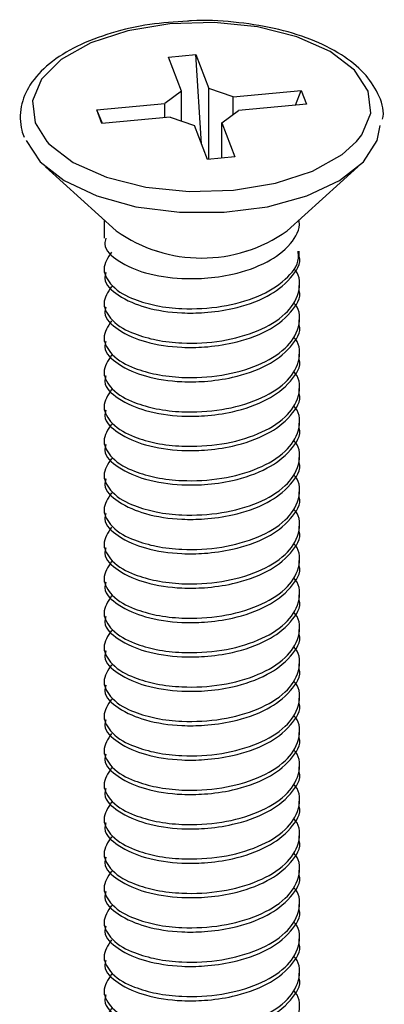
# Model space of a CAD drawing. Units: inches. Extents: x 0.1 to 10.9, y 0.1 to 8.4.
# Drawn here: x 5.6 to 5.7, y 7.3 to 7.5 of the extents above; entities that cross this region are included whole.
import ezdxf

# ---------------------------------------------------------------- set-up
doc = ezdxf.new("R2010")
doc.units = ezdxf.units.IN
doc.header["$MEASUREMENT"] = 0
doc.linetypes.add('PHANTOM', pattern=[0.49999999999999994, 0.25, -0.05, 0.05, -0.05, 0.05, -0.05])

msp = doc.modelspace()

# ---------------------------------------------------------------- linework, layer by layer
at = {"color": 7, "linetype": 'Continuous', "lineweight": 25}
for p, q in [((5.647629458183721, 7.488382182264222), (5.651926448544522, 7.488792990851859)), ((5.651926448544522, 7.488792990851859), (5.653975944868566, 7.48343385276108)), ((5.652845744591403, 7.474742339832846), (5.651926448544522, 7.488792990851859)), ((5.649678954507765, 7.483023044173443), (5.647629458183721, 7.488382182264222)), ((5.649678954507765, 7.483023044173443), (5.647077411227682, 7.481107159639238)), ((5.649678954507765, 7.47835440477263), (5.649678954507765, 7.483023044173443)), ((5.657808007266921, 7.482133081121039), (5.653975944868566, 7.48343385276108)), ((5.653975944868566, 7.472317381179509), (5.653975944868566, 7.48343385276108)), ((5.657808007266921, 7.482133081121039), (5.66852628344848, 7.48315782928306)), ((5.667606694071655, 7.480842869359008), (5.66852628344848, 7.48315782928306)), ((5.66852628344848, 7.48315782928306), (5.669347900623754, 7.48100933410266)), ((5.636359135046123, 7.480082411477216), (5.647077411227682, 7.481107159639238)), ((5.647077411227682, 7.478880052033642), (5.647077411227682, 7.481107159639238)), ((5.657808007266921, 7.479379446264597), (5.657808007266921, 7.482133081121039)), ((5.669347900623754, 7.48100933410266), (5.658629624442196, 7.479984585940638)), ((5.637180752221398, 7.477933769631843), (5.636359135046123, 7.480082411477216)), ((5.637278431093003, 7.477943156190076), (5.636359135046123, 7.480082411477216)), ((5.656028081162113, 7.478068554741461), (5.658629624442196, 7.479984585940638)), ((5.647899028402957, 7.478958517793865), (5.637180752221398, 7.477933769631843)), ((5.647899028402957, 7.478958517793865), (5.651730797471367, 7.477657746153823)), ((5.65378029379541, 7.472298608063044), (5.651730797471367, 7.477657746153823)), ((5.656028081162113, 7.478068554741461), (5.658077577486156, 7.472709416650681)), ((5.656028081162113, 7.472513472247581), (5.656028081162113, 7.478068554741461)), ((5.658077577486156, 7.472709416650681), (5.65378029379541, 7.472298608063044)), ((5.628272615128957, 7.471107688487315), (5.639425019628763, 7.461038404808539)), ((5.666282016041115, 7.461038404808539), (5.677434127210975, 7.471107688487315)), ((5.637503415160634, 7.462773304766827), (5.637503415160634, 7.45989735132342)), ((5.668203327179298, 7.462605520038424), (5.668203327179298, 7.462773304766827)), ((5.668203327179298, 7.457192849232726), (5.668203327179298, 7.457867214775731)), ((5.637503415160634, 7.455163446009898), (5.637503415160634, 7.454484680517722)), ((5.668203327179298, 7.451780178427027), (5.668203327179298, 7.452453663980198)), ((5.637503415160634, 7.449750775204199), (5.637503415160634, 7.449072009712023)), ((5.668203327179298, 7.446367507621328), (5.668203327179298, 7.447040993174499)), ((5.637503415160634, 7.444338104398502), (5.637503415160634, 7.443659338906325)), ((5.668203327179298, 7.440954836815631), (5.668203327179298, 7.441628322368802)), ((5.637503415160634, 7.438925433592803), (5.637503415160634, 7.438246668100627)), ((5.668203327179298, 7.435542166009932), (5.668203327179298, 7.436215651563103)), ((5.637503415160634, 7.433512762787105), (5.637503415160634, 7.432833997294928)), ((5.668203327179298, 7.430129495204234), (5.668203327179298, 7.430802980757405)), ((5.637503415160634, 7.428100091981406), (5.637503415160634, 7.42742132648923)), ((5.668203327179298, 7.424716824398535), (5.668203327179298, 7.425390309951706)), ((5.637503415160634, 7.422687421175708), (5.637503415160634, 7.422008655683531)), ((5.668203327179298, 7.419304153592837), (5.668203327179298, 7.419977639146008)), ((5.637503415160634, 7.41727475037001), (5.637503415160634, 7.416596131542806)), ((5.668203327179298, 7.413891482787139), (5.668203327179298, 7.41456496834031)), ((5.637503415160634, 7.411862079564312), (5.637503415160634, 7.411183460737107)), ((5.668203327179298, 7.408478811981441), (5.668203327179298, 7.409152297534612)), ((5.637503415160634, 7.406449408758613), (5.637503415160634, 7.40577078993141)), ((5.668203327179298, 7.403066287840715), (5.668203327179298, 7.403739626728913)), ((5.637503415160634, 7.401036737952915), (5.637503415160634, 7.400358119125711)), ((5.668203327179298, 7.397653617035017), (5.668203327179298, 7.398326955923215)), ((5.637503415160634, 7.395624067147216), (5.637503415160634, 7.394945448320013)), ((5.668203327179298, 7.392240946229318), (5.668203327179298, 7.392914285117516)), ((5.637503415160634, 7.390211543006491), (5.637503415160634, 7.389532777514314)), ((5.668203327179298, 7.38682827542362), (5.668203327179298, 7.38750176097679)), ((5.637503415160634, 7.384798872200792), (5.637503415160634, 7.384120106708616)), ((5.668203327179298, 7.381415604617922), (5.668203327179298, 7.382089090171092)), ((5.637503415160634, 7.379386201395095), (5.637503415160634, 7.378707435902918)), ((5.668203327179298, 7.376002933812224), (5.668203327179298, 7.376676419365394)), ((5.637503415160634, 7.373973530589396), (5.637503415160634, 7.37329476509722)), ((5.668203327179298, 7.370590263006525), (5.668203327179298, 7.371263748559696)), ((5.637503415160634, 7.368560859783698), (5.637503415160634, 7.367882094291521)), ((5.668203327179298, 7.365177592200827), (5.668203327179298, 7.365851077753997)), ((5.637503415160634, 7.363148188977999), (5.637503415160634, 7.362469423485823)), ((5.668203327179298, 7.359764921395128), (5.668203327179298, 7.360438406948299)), ((5.637503415160634, 7.357735518172301), (5.637503415160634, 7.357056752680124)), ((5.668203327179298, 7.354352250589431), (5.668203327179298, 7.355025736142601)), ((5.637503415160634, 7.352322847366603), (5.637503415160634, 7.351644228539398)), ((5.668203327179298, 7.348939579783732), (5.668203327179298, 7.349613065336903)), ((5.637503415160634, 7.346910176560904), (5.637503415160634, 7.346231557733701)), ((5.668203327179298, 7.343526908978034), (5.668203327179298, 7.344200394531204)), ((5.637503415160634, 7.341497505755206), (5.637503415160634, 7.340818886928002))]:
    msp.add_line(p, q, dxfattribs=at)
at = {"color": 8, "linetype": 'Continuous', "lineweight": 25}
msp.add_line((5.626647273905038, 7.478040248401792), (5.628502879135595, 7.475093309111752), dxfattribs=at)
at = {"color": 8, "linetype": 'Continuous', "lineweight": 25, "flags": 128}
msp.add_lwpolyline([(5.677202103224669, 7.475091109137167), (5.6780542267142, 7.476164256740073), (5.679463677098775, 7.479574804007807), (5.679059761764839, 7.483051497178084), (5.676869760397255, 7.486357472320511), (5.673042977937906, 7.489267305372538), (5.667840478037629, 7.49158285195648), (5.661616603269695, 7.493146300562055), (5.654795508734227, 7.493850879089369), (5.647842122393674, 7.493648921422402), (5.641230465438765, 7.49255392073861), (5.635410506004766, 7.490640676173908), (5.630779412836883, 7.488039426223769), (5.627652515625734, 7.484927488839802), (5.626243358571102, 7.481516941572068), (5.626647273905038, 7.478040248401792), (5.626647273905038, 7.478040248401792)], dxfattribs=at)
at = {"color": 7, "linetype": 'Continuous', "lineweight": 25, "flags": 128}
for points in [[(5.625255423317149, 7.475275173677504), (5.627434864806721, 7.471926372363143), (5.631211487845516, 7.468953766702937), (5.636347988508222, 7.466544207871699), (5.642521410525657, 7.464849054120926), (5.649344265040793, 7.463974784220567), (5.656387410344444, 7.463976250870291), (5.663208798209856, 7.46485360073507), (5.669379286927844, 7.466551541120318), (5.674511387641378, 7.468963446591114), (5.678282730741168, 7.471937665566016), (5.680456305631846, 7.475287493535184), (5.680946753299486, 7.477651292895039)], [(5.628502879135595, 7.475093309111752), (5.628837275272622, 7.474734273259365), (5.632663764402027, 7.471824293542365), (5.637866264302303, 7.469508746958424), (5.644090139070238, 7.467945445017821), (5.650911233605705, 7.467240719825534), (5.65786461994626, 7.467442677492501), (5.664476570231113, 7.468537678176293), (5.670296529665111, 7.470451069405968), (5.674927622832994, 7.473052319356107), (5.677202103224669, 7.475091109137167)]]:
    msp.add_lwpolyline(points, dxfattribs=at)
at = {"color": 7, "linetype": 'Continuous', "lineweight": 25}
msp.add_arc((5.652853517834938, 7.480049848672055), 0.02327572902937601, 234.7650003726243, 305.2349996273809, dxfattribs=at)
at = {"color": 7, "linetype": 'PHANTOM', "lineweight": 18}
msp.add_arc((5.652853517834939, 7.479719413764975), 0.02300662208373347, 234.2902286805691, 305.7097713194325, dxfattribs=at)
at = {"color": 7, "linetype": 'Continuous', "lineweight": 25}
for points, knots in [([(5.650616143681276, 7.494053716746172), (5.648641637004127, 7.493926520309333), (5.644584017558093, 7.493665131101813), (5.638728348816092, 7.492338438701401), (5.633359328386367, 7.490321559125424), (5.628937093761849, 7.487622042767931), (5.62581976032838, 7.484362050713123), (5.624223696241022, 7.480640680925043), (5.624267326076021, 7.477688584079665), (5.624794284897529, 7.476143633910143), (5.624919267200452, 7.475777207877962)], [0, 0, 0, 0, 0.1641365879679667, 0.3373013719591684, 0.496477657330274, 0.6386457205209706, 0.7644593428365897, 0.8644928465281536, 0.9678608737302172, 1, 1, 1, 1]), ([(5.681310482430989, 7.478651548006673), (5.681337351227898, 7.478778405843137), (5.681619126285541, 7.480108773343542), (5.680666901852413, 7.482815283496681), (5.678400475106837, 7.48615734723278), (5.674681605965145, 7.489043397167904), (5.669871546145235, 7.491377280587864), (5.664134251559781, 7.493087649160741), (5.65782908547643, 7.493990152964259), (5.653237734774287, 7.494303426153756), (5.650826894268195, 7.494073790969169), (5.650616143681276, 7.494053716746172)], [0, 0, 0, 0, 0.01029982550905195, 0.1080150308333495, 0.2116611903324489, 0.3330535007170221, 0.476141100391776, 0.6361540610170565, 0.8072126543409948, 0.9831469372837872, 1, 1, 1, 1]), ([(5.637789705186721, 7.459887084775353), (5.63771443901669, 7.459580598693741), (5.637366224197717, 7.45816265760039), (5.640190485170086, 7.455841834104721), (5.644227826737578, 7.454163018898013), (5.648999220798396, 7.453472513411559), (5.653597520196268, 7.453546652642711), (5.658167108461147, 7.454179049187937), (5.662962987954259, 7.455813503166486), (5.666777031397713, 7.458517760190001), (5.668402066122944, 7.461316746307224), (5.668192102616413, 7.462571935431092), (5.668186607372447, 7.462604786713562)], [0, 0, 0, 0, 0.02475961662981772, 0.1145490121128426, 0.2415597475958611, 0.3985659150126001, 0.4940649127635647, 0.614977009558501, 0.7715594771082427, 0.8969597589137334, 0.997303192004062, 1, 1, 1, 1]), ([(5.63866265510233, 7.457710723250201), (5.638082531983795, 7.456831028087229), (5.636925954250241, 7.455077200657666), (5.638916340515388, 7.451820619131099), (5.642088558276074, 7.450249263205128), (5.64586265005014, 7.449156532549902), (5.65048195422523, 7.448654851484266), (5.655928250755389, 7.448952014609432), (5.661581662597445, 7.450459116291598), (5.665808377958149, 7.452912124111269), (5.668251984289513, 7.455805634931317), (5.66805872551775, 7.457495086523306), (5.668016476004485, 7.457864428141256)], [0, 0, 0, 0, 0.07326174570471208, 0.1460602087667533, 0.2495583661490076, 0.3388104281434161, 0.4407095512379184, 0.5982133809986475, 0.7483030873654435, 0.873808748494673, 0.9724125383508185, 1, 1, 1, 1]), ([(5.637789705186721, 7.454474413969655), (5.637714439295543, 7.454167927998107), (5.637366225766667, 7.452749987413962), (5.640190451700263, 7.450429150088338), (5.644228021216199, 7.44875042485387), (5.648998470123717, 7.448059545952868), (5.653599292763099, 7.44813468367172), (5.658157169211265, 7.448763761579602), (5.663007897783961, 7.450412228894751), (5.666657888463616, 7.453074929734036), (5.668611378622169, 7.455957615783531), (5.668180463258929, 7.457157575569302), (5.668169007575761, 7.45718947593836)], [0, 0, 0, 0, 0.02475845551727295, 0.1145436402891612, 0.2415484195507852, 0.3985472240978433, 0.4940417962338801, 0.6149476578213195, 0.7715227823709622, 0.8969171834779551, 0.9972595915882267, 1, 1, 1, 1]), ([(5.63866265510233, 7.452298052444503), (5.638082529529093, 7.451418355790784), (5.636925946901655, 7.449664525389154), (5.638916374816592, 7.446407969156605), (5.642088366890529, 7.444836489688121), (5.64586322331598, 7.443744227580566), (5.650479073964727, 7.443241403451144), (5.655945114072445, 7.443543308440973), (5.661526924782715, 7.445033673497369), (5.665961007882784, 7.447535060672013), (5.668416549516297, 7.450984764091737), (5.668354029731152, 7.454057392210555), (5.667462407450685, 7.454967642016608), (5.667386403283139, 7.455045234042159)], [0, 0, 0, 0, 0.06859082401995549, 0.1367479027351919, 0.2336473668567419, 0.3172080577633583, 0.4126108419017116, 0.5600727589727423, 0.7005932521385168, 0.8180970958323406, 0.9104171689948791, 0.9923637299715592, 1, 1, 1, 1]), ([(5.637789705186721, 7.449061743163957), (5.637714439295543, 7.448755257192408), (5.637366225766667, 7.447337316608264), (5.640190451700263, 7.44501647928264), (5.644228021216199, 7.443337754048172), (5.648998470123717, 7.44264687514717), (5.653599292763099, 7.442722012866021), (5.658157169211265, 7.443351090773904), (5.663007897783961, 7.444999558089051), (5.666657888463616, 7.44766225892834), (5.668611378622169, 7.450544944977829), (5.668180463258929, 7.451744904763603), (5.668169007575761, 7.451776805132662)], [0, 0, 0, 0, 0.02475845551727295, 0.1145436402891612, 0.2415484195507852, 0.3985472240978433, 0.4940417962338801, 0.6149476578213195, 0.7715227823709622, 0.8969171834779551, 0.9972595915882267, 1, 1, 1, 1]), ([(5.63866265510233, 7.446885381638804), (5.638082529529093, 7.446005684985086), (5.636925946901655, 7.444251854583456), (5.638916374816592, 7.440995298350907), (5.642088366890529, 7.439423818882422), (5.64586322331598, 7.438331556774868), (5.650479073964727, 7.437828732645446), (5.655945114072445, 7.438130637635275), (5.661526924782715, 7.439621002691672), (5.665961007882784, 7.442122389866315), (5.668416549516297, 7.445572093286038), (5.668354029731152, 7.448644721404857), (5.667462407450685, 7.449554971210909), (5.667386403283139, 7.449632563236461)], [0, 0, 0, 0, 0.06859082401995549, 0.1367479027351919, 0.2336473668567419, 0.3172080577633583, 0.4126108419017116, 0.5600727589727423, 0.7005932521385168, 0.8180970958323406, 0.9104171689948791, 0.9923637299715592, 1, 1, 1, 1]), ([(5.637789705186721, 7.443649072358259), (5.637714439295543, 7.44334258638671), (5.637366225766667, 7.441924645802565), (5.640190451700263, 7.439603808476941), (5.644228021216199, 7.437925083242473), (5.648998470123717, 7.437234204341471), (5.653599292763099, 7.437309342060323), (5.658157169211265, 7.437938419968206), (5.663007897783961, 7.439586887283354), (5.666657888463616, 7.442249588122641), (5.668611378622169, 7.445132274172133), (5.668180463258929, 7.446332233957905), (5.668169007575761, 7.446364134326964)], [0, 0, 0, 0, 0.02475845551727295, 0.1145436402891612, 0.2415484195507852, 0.3985472240978433, 0.4940417962338801, 0.6149476578213195, 0.7715227823709622, 0.8969171834779551, 0.9972595915882267, 1, 1, 1, 1]), ([(5.63866265510233, 7.441472710833105), (5.638082548768224, 7.440593067596117), (5.636925951730697, 7.438839263677473), (5.638916325418926, 7.435582635965991), (5.642088369463993, 7.434011150954634), (5.645863222576218, 7.432918885141893), (5.650479074303727, 7.432416062218852), (5.655945113970466, 7.432717966715534), (5.661526924804851, 7.434208331910727), (5.665961007878566, 7.436709719055899), (5.668416549517235, 7.440159422481388), (5.668354029731133, 7.443232050599141), (5.667462407450685, 7.44414230040521), (5.667386403283139, 7.444219892430763)], [0, 0, 0, 0, 0.06858766243969558, 0.1367478383273391, 0.233647309678627, 0.3172080068197659, 0.4126107980761888, 0.560072726149458, 0.7005932297995663, 0.8180970822604354, 0.9104171623110403, 0.9923637294018116, 1, 1, 1, 1]), ([(5.637789705186721, 7.43823640155256), (5.637714439296786, 7.437929915573956), (5.637366225773665, 7.436511974957167), (5.640190451550943, 7.434191138518147), (5.64422802208383, 7.432512407515776), (5.648998466771762, 7.431821552547325), (5.65359930765777, 7.431896626372695), (5.658157122399448, 7.432526000178608), (5.663007927911982, 7.434174168383157), (5.666657884958441, 7.436836928923624), (5.668611378636741, 7.439719603318162), (5.668180463259306, 7.440919563150957), (5.668169007575761, 7.440951463521266)], [0, 0, 0, 0, 0.02475847468850617, 0.1145437289838231, 0.241548606589152, 0.3985475327052109, 0.4940421787856305, 0.6149486989789392, 0.7715226054540287, 0.8969171036577612, 0.9972595894662442, 1, 1, 1, 1]), ([(5.63866265510233, 7.436060040027408), (5.638082548768224, 7.435180396790419), (5.636925951730697, 7.433426592871773), (5.638916325418926, 7.430169965160291), (5.642088369463993, 7.428598480148936), (5.645863222576218, 7.427506214336195), (5.650479074303727, 7.427003391413153), (5.655945113970466, 7.427305295909836), (5.661526924804851, 7.428795661105029), (5.665961007878566, 7.431297048250201), (5.668416549517235, 7.434746751675689), (5.668354029731133, 7.437819379793443), (5.667462407450685, 7.438729629599512), (5.667386403283139, 7.438807221625065)], [0, 0, 0, 0, 0.06858766243969558, 0.1367478383273391, 0.233647309678627, 0.3172080068197659, 0.4126107980761888, 0.560072726149458, 0.7005932297995663, 0.8180970822604354, 0.9104171623110403, 0.9923637294018116, 1, 1, 1, 1]), ([(5.637789705186721, 7.432823730746862), (5.637714439423672, 7.432517245110427), (5.637366226487584, 7.431099306076665), (5.640190417203684, 7.428778442353357), (5.644228082875236, 7.427099981240622), (5.648998450026798, 7.426408840903484), (5.653599310187765, 7.426483966700264), (5.658157121403238, 7.427113324989075), (5.663007928146411, 7.428761498609068), (5.666657884911059, 7.431424257909406), (5.668611378636939, 7.434306932513337), (5.668180463259311, 7.435506892345281), (5.668169007575761, 7.435538792715567)], [0, 0, 0, 0, 0.02475850011556377, 0.1145438466207143, 0.2415472195772856, 0.3985469150109983, 0.494041659164821, 0.6149483035296343, 0.771522370806784, 0.8969169977911934, 0.997259586651831, 1, 1, 1, 1]), ([(5.63866265510233, 7.430647369221709), (5.638082548767444, 7.4297677259841), (5.636925951728357, 7.428013922064217), (5.638916325429847, 7.424757294363268), (5.642088369406963, 7.42318580929794), (5.645863222765486, 7.422093543680826), (5.650479073289389, 7.421590719801798), (5.655945119955523, 7.421892629857883), (5.661526905371903, 7.423382974864337), (5.665961062053546, 7.425884420474029), (5.668416430088704, 7.429334003577242), (5.668354330525545, 7.432407023806476), (5.667462407262454, 7.433317007818846), (5.667386403283139, 7.433394550819366)], [0, 0, 0, 0, 0.06858760077357468, 0.136747715379444, 0.2336470996098955, 0.3172077216228864, 0.4126104271041152, 0.5600722225966146, 0.7005925999068819, 0.81809634672183, 0.9104163437688594, 0.9923662554426312, 1, 1, 1, 1]), ([(5.637789705186721, 7.427411059941163), (5.637714439423364, 7.427104574305745), (5.637366226485846, 7.425686635276687), (5.640190417240711, 7.423365771425606), (5.644228082660091, 7.42168731114412), (5.648998450857996, 7.420996167357863), (5.653599308220532, 7.421071302379248), (5.658157148733361, 7.421700620303843), (5.663007910836278, 7.423349003232193), (5.666657825250414, 7.426011706132727), (5.668611363997537, 7.42889430446274), (5.668180463278652, 7.430094221537237), (5.668169007575761, 7.430126121909869)], [0, 0, 0, 0, 0.02475855808418315, 0.1145441148093613, 0.2415477851268451, 0.3985478481537297, 0.4940428158953485, 0.6149497433464237, 0.7715255165401924, 0.8969204371188572, 0.9972595802355304, 1, 1, 1, 1]), ([(5.63866265510233, 7.425234698416011), (5.638082548767444, 7.424355055178402), (5.636925951728357, 7.422601251258519), (5.638916325429847, 7.419344623557569), (5.642088369406963, 7.417773138492242), (5.645863222765486, 7.416680872875128), (5.650479073289389, 7.4161780489961), (5.655945119955523, 7.416479959052185), (5.661526905371903, 7.417970304058638), (5.665961062053546, 7.420471749668331), (5.668416430088704, 7.423921332771543), (5.668354330525545, 7.42699435300078), (5.667462407262454, 7.427904337013148), (5.667386403283139, 7.427981880013668)], [0, 0, 0, 0, 0.06858760077357468, 0.136747715379444, 0.2336470996098955, 0.3172077216228864, 0.4126104271041152, 0.5600722225966146, 0.7005925999068819, 0.81809634672183, 0.9104163437688594, 0.9923662554426312, 1, 1, 1, 1]), ([(5.637789705186721, 7.421998389135466), (5.637714439423364, 7.421691903500046), (5.637366226485846, 7.420273964470988), (5.640190417240711, 7.417953100619908), (5.644228082660091, 7.416274640338422), (5.648998450857996, 7.415583496552165), (5.653599308220532, 7.415658631573549), (5.658157148733361, 7.416287949498146), (5.663007910836278, 7.417936332426495), (5.666657825250414, 7.420599035327029), (5.668611363997537, 7.423481633657042), (5.668180463278652, 7.424681550731539), (5.668169007575761, 7.424713451104171)], [0, 0, 0, 0, 0.02475855808418315, 0.1145441148093613, 0.2415477851268451, 0.3985478481537297, 0.4940428158953485, 0.6149497433464237, 0.7715255165401924, 0.8969204371188572, 0.9972595802355304, 1, 1, 1, 1]), ([(5.63866265510233, 7.419822174275285), (5.638082540296045, 7.418942480972674), (5.636925952982741, 7.417188617595329), (5.638916314236494, 7.41393195552562), (5.642088372302836, 7.412360466968939), (5.645863221933046, 7.41126820227571), (5.650479073670862, 7.410765378095872), (5.655945119840768, 7.411067288274924), (5.661526905396812, 7.412557633246768), (5.665961062048799, 7.415059078863808), (5.668416430089756, 7.418508661965583), (5.66835433052553, 7.421581682195084), (5.667462407262453, 7.422491666207449), (5.667386403283139, 7.422569209207969)], [0, 0, 0, 0, 0.06859055026324348, 0.1367504490275006, 0.2336495264081261, 0.3172098838109492, 0.412612287181862, 0.5600736157093064, 0.7005935480358033, 0.8180969227533995, 0.9104166274520794, 0.9923662796162956, 1, 1, 1, 1]), ([(5.637789705186721, 7.416585718329767), (5.637714439423364, 7.416279232694349), (5.637366226485846, 7.41486129366529), (5.640190417240711, 7.41254042981421), (5.644228082660091, 7.410861969532723), (5.648998450857996, 7.410170825746468), (5.653599308220532, 7.410245960767851), (5.658157148733361, 7.410875278692447), (5.663007910836278, 7.412523661620797), (5.666657825250414, 7.41518636452133), (5.668611363997537, 7.418068962851345), (5.668180463278652, 7.41926887992584), (5.668169007575761, 7.419300780298473)], [0, 0, 0, 0, 0.02475855808418315, 0.1145441148093613, 0.2415477851268451, 0.3985478481537297, 0.4940428158953485, 0.6149497433464237, 0.7715255165401924, 0.8969204371188572, 0.9972595802355304, 1, 1, 1, 1]), ([(5.63866265510233, 7.414409503469587), (5.6380825282507, 7.413529804873909), (5.636925943074562, 7.411775970600639), (5.638916408000536, 7.408519422253168), (5.642088323348828, 7.406947783200545), (5.645863218872468, 7.40585549337379), (5.650479082350255, 7.405352970231052), (5.655945118390142, 7.405654534623937), (5.661526922223038, 7.407144995274616), (5.665961014524066, 7.409646360903941), (5.668416560208263, 7.413096111967166), (5.668354063083327, 7.416168807930467), (5.667462407398063, 7.417079092996743), (5.667386403283139, 7.417156685067244)], [0, 0, 0, 0, 0.06859050751550447, 0.1367472717277576, 0.2336480870481284, 0.3172083923735686, 0.4126103310143405, 0.5600713707193321, 0.7005912154694884, 0.81809451695537, 0.9104141641175727, 0.992363765208247, 1, 1, 1, 1]), ([(5.637789705186721, 7.411173047524069), (5.637714447461818, 7.410866613235687), (5.637366219200628, 7.409448697937957), (5.640190372957343, 7.407127744256853), (5.644228086924609, 7.405449309932851), (5.648998450148347, 7.40475815307603), (5.653599308414579, 7.404833290472045), (5.658157148656953, 7.405462607685973), (5.663007910854256, 7.407110990862345), (5.666657825246786, 7.409773693706083), (5.668611363997541, 7.412656292045686), (5.668180463278652, 7.413856209120143), (5.668169007575761, 7.413888109492774)], [0, 0, 0, 0, 0.02475466756483266, 0.1145433887825359, 0.2415471632362879, 0.3985473549948906, 0.494042401037314, 0.614949427625652, 0.7715253292032435, 0.896920352599087, 0.9972595779885317, 1, 1, 1, 1]), ([(5.63866265510233, 7.408996832663888), (5.6380825282507, 7.40811713406821), (5.636925943074562, 7.406363299794941), (5.638916408000536, 7.403106751447469), (5.642088323348828, 7.401535112394846), (5.645863218872468, 7.400442822568091), (5.650479082350255, 7.399940299425353), (5.655945118390142, 7.400241863818239), (5.661526922223038, 7.401732324468919), (5.665961014524066, 7.404233690098241), (5.668416560208263, 7.407683441161468), (5.668354063083327, 7.410756137124768), (5.667462407398063, 7.411666422191046), (5.667386403283139, 7.411744014261545)], [0, 0, 0, 0, 0.06859050751550447, 0.1367472717277576, 0.2336480870481284, 0.3172083923735686, 0.4126103310143405, 0.5600713707193321, 0.7005912154694884, 0.81809451695537, 0.9104141641175727, 0.992363765208247, 1, 1, 1, 1]), ([(5.637789705186721, 7.405760523383343), (5.63771444104923, 7.40545403858288), (5.63736622623768, 7.404036065154985), (5.640190344852503, 7.401715084746587), (5.644228084377245, 7.40003657321123), (5.648998460829937, 7.399345750050415), (5.653599304155104, 7.399420545088921), (5.658157176298356, 7.400049974882906), (5.663007786072479, 7.401698271542463), (5.666658156378719, 7.404361135053172), (5.668610815441508, 7.407243474203596), (5.668180463881479, 7.408443636074795), (5.668169007575761, 7.408475585352049)], [0, 0, 0, 0, 0.02475840530287803, 0.1145464988265363, 0.2415493854236417, 0.3985478715501922, 0.4940421971565747, 0.6149483785093468, 0.7715231854977775, 0.8969173322834145, 0.9972558562224609, 1, 1, 1, 1]), ([(5.63866265510233, 7.40358416185819), (5.638082529782467, 7.402704466205897), (5.636925947660172, 7.400950637800785), (5.638916371276043, 7.397694064576707), (5.642088397638273, 7.396122666105817), (5.645863183172609, 7.395030089662776), (5.650479094320584, 7.394527655301733), (5.655945103542927, 7.394829200007947), (5.661526986439409, 7.396319610883904), (5.665960915482092, 7.398821169585134), (5.668416592574181, 7.402270794813277), (5.668354062553431, 7.405343466716099), (5.667462407356443, 7.406253751416532), (5.667386403283139, 7.406331343455848)], [0, 0, 0, 0, 0.06859064080210331, 0.1367475374580957, 0.2336467427445617, 0.3172081712393208, 0.4126102952672605, 0.5600716215218222, 0.7005917393332644, 0.8180970916744205, 0.910413990032385, 0.9923637503693458, 1, 1, 1, 1]), ([(5.637789705186721, 7.400347852577644), (5.637714439296139, 7.400041366566705), (5.637366225770026, 7.39862342580032), (5.640190451628611, 7.396302593424316), (5.644228021632541, 7.394623835989571), (5.648998467850888, 7.393933090792144), (5.653599302235305, 7.39400787112571), (5.658157177054305, 7.394637305320522), (5.663007785894588, 7.396285600444188), (5.666658156414677, 7.398948464306608), (5.668610815441353, 7.401830803397652), (5.668180463881475, 7.403030965269091), (5.668169007575761, 7.40306291454635)], [0, 0, 0, 0, 0.02475844134558529, 0.1145435747246233, 0.2415482812889798, 0.3985469959702537, 0.4940414605950415, 0.614947817960204, 0.771522852886576, 0.8969171822180784, 0.9972558522276007, 1, 1, 1, 1]), ([(5.63866265510233, 7.398171491052492), (5.638082529782467, 7.397291795400199), (5.636925947660172, 7.395537966995087), (5.638916371276043, 7.392281393771007), (5.642088397638273, 7.39070999530012), (5.645863183172609, 7.389617418857077), (5.650479094320584, 7.389114984496035), (5.655945103542927, 7.389416529202249), (5.661526986439409, 7.390906940078205), (5.665960915482092, 7.393408498779436), (5.668416592574181, 7.396858124007577), (5.668354062553431, 7.399930795910402), (5.667462407356443, 7.400841080610834), (5.667386403283139, 7.400918672650149)], [0, 0, 0, 0, 0.06859064080210331, 0.1367475374580957, 0.2336467427445617, 0.3172081712393208, 0.4126102952672605, 0.5600716215218222, 0.7005917393332644, 0.8180970916744205, 0.910413990032385, 0.9923637503693458, 1, 1, 1, 1]), ([(5.637789705186721, 7.394935181771946), (5.637714439296139, 7.394628695761007), (5.637366225770026, 7.393210754994621), (5.640190451628611, 7.390889922618618), (5.644228021632541, 7.389211165183872), (5.648998467850888, 7.388520419986445), (5.653599302235305, 7.388595200320012), (5.658157177054305, 7.389224634514824), (5.663007785894588, 7.39087292963849), (5.666658156414677, 7.393535793500911), (5.668610815441353, 7.396418132591951), (5.668180463881475, 7.397618294463393), (5.668169007575761, 7.397650243740652)], [0, 0, 0, 0, 0.02475844134558529, 0.1145435747246233, 0.2415482812889798, 0.3985469959702537, 0.4940414605950415, 0.614947817960204, 0.771522852886576, 0.8969171822180784, 0.9972558522276007, 1, 1, 1, 1]), ([(5.63866265510233, 7.392758820246794), (5.638082529782797, 7.391879124570274), (5.636925947661161, 7.390125296116859), (5.638916371271426, 7.386868723303851), (5.64208839766238, 7.385297322726496), (5.645863183092596, 7.384204753918741), (5.650479097534, 7.383702281942758), (5.655945106641142, 7.384004044509205), (5.661526933034118, 7.385494443501019), (5.665960950773661, 7.387995820192957), (5.668416588143557, 7.39144545971453), (5.668354062623781, 7.394518125001294), (5.667462407361969, 7.395428409797013), (5.667386403283139, 7.395506001844451)], [0, 0, 0, 0, 0.06859075230321954, 0.1367477597552326, 0.2336471225612876, 0.3172086868937127, 0.4126109660075824, 0.5600727288963662, 0.7005930751376612, 0.8180967959726004, 0.9104138444011446, 0.9923637379558394, 1, 1, 1, 1]), ([(5.637789705186721, 7.389522510966247), (5.637714439295543, 7.3892160249947), (5.637366225766667, 7.387798084410555), (5.640190451700263, 7.385477247084931), (5.644228021216199, 7.383798521850463), (5.648998470123717, 7.383107642949462), (5.653599292763099, 7.383182780668311), (5.658157169211265, 7.383811858576196), (5.663007897783961, 7.385460325891342), (5.666657888463616, 7.388123026730632), (5.668611378622169, 7.391005712780117), (5.668180463258929, 7.392205672565894), (5.668169007575761, 7.392237572934953)], [0, 0, 0, 0, 0.02475845551727295, 0.1145436402891612, 0.2415484195507852, 0.3985472240978433, 0.4940417962338801, 0.6149476578213195, 0.7715227823709622, 0.8969171834779551, 0.9972595915882267, 1, 1, 1, 1]), ([(5.63866265510233, 7.387346149441095), (5.638082529529093, 7.386466452787378), (5.636925946901655, 7.384712622385747), (5.638916374816592, 7.381456066153198), (5.642088366890529, 7.379884586684715), (5.64586322331598, 7.378792324577159), (5.650479073964727, 7.378289500447737), (5.655945114072445, 7.378591405437566), (5.661526924782715, 7.380081770493963), (5.665961007882784, 7.382583157668606), (5.668416549516297, 7.386032861088328), (5.668354029731152, 7.389105489207149), (5.667462407450685, 7.3900157390132), (5.667386403283139, 7.390093331038752)], [0, 0, 0, 0, 0.06859082401995549, 0.1367479027351919, 0.2336473668567419, 0.3172080577633583, 0.4126108419017116, 0.5600727589727423, 0.7005932521385168, 0.8180970958323406, 0.9104171689948791, 0.9923637299715592, 1, 1, 1, 1]), ([(5.637789705186721, 7.38410984016055), (5.637714439295543, 7.383803354189001), (5.637366225766667, 7.382385413604856), (5.640190451700263, 7.380064576279232), (5.644228021216199, 7.378385851044764), (5.648998470123717, 7.377694972143763), (5.653599292763099, 7.377770109862613), (5.658157169211265, 7.378399187770498), (5.663007897783961, 7.380047655085644), (5.666657888463616, 7.382710355924932), (5.668611378622169, 7.385593041974422), (5.668180463258929, 7.386793001760196), (5.668169007575761, 7.386824902129256)], [0, 0, 0, 0, 0.02475845551727295, 0.1145436402891612, 0.2415484195507852, 0.3985472240978433, 0.4940417962338801, 0.6149476578213195, 0.7715227823709622, 0.8969171834779551, 0.9972595915882267, 1, 1, 1, 1]), ([(5.63866265510233, 7.381933478635397), (5.638082529529093, 7.38105378198168), (5.636925946901655, 7.379299951580048), (5.638916374816592, 7.3760433953475), (5.642088366890529, 7.374471915879015), (5.64586322331598, 7.373379653771461), (5.650479073964727, 7.372876829642038), (5.655945114072445, 7.373178734631868), (5.661526924782715, 7.374669099688264), (5.665961007882784, 7.377170486862908), (5.668416549516297, 7.380620190282631), (5.668354029731152, 7.38369281840145), (5.667462407450685, 7.384603068207502), (5.667386403283139, 7.384680660233053)], [0, 0, 0, 0, 0.06859082401995549, 0.1367479027351919, 0.2336473668567419, 0.3172080577633583, 0.4126108419017116, 0.5600727589727423, 0.7005932521385168, 0.8180970958323406, 0.9104171689948791, 0.9923637299715592, 1, 1, 1, 1]), ([(5.637789705186721, 7.378697169354851), (5.637714439295543, 7.378390683383303), (5.637366225766667, 7.376972742799158), (5.640190451700263, 7.374651905473534), (5.644228021216199, 7.372973180239066), (5.648998470123717, 7.372282301338064), (5.653599292763099, 7.372357439056914), (5.658157169211265, 7.372986516964799), (5.663007897783961, 7.374634984279947), (5.666657888463616, 7.377297685119233), (5.668611378622169, 7.380180371168726), (5.668180463258929, 7.381380330954498), (5.668169007575761, 7.381412231323557)], [0, 0, 0, 0, 0.02475845551727295, 0.1145436402891612, 0.2415484195507852, 0.3985472240978433, 0.4940417962338801, 0.6149476578213195, 0.7715227823709622, 0.8969171834779551, 0.9972595915882267, 1, 1, 1, 1]), ([(5.63866265510233, 7.376520807829698), (5.638082548768224, 7.37564116459271), (5.636925951730697, 7.373887360674065), (5.638916325418926, 7.370630732962583), (5.642088369463993, 7.369059247951227), (5.645863222576218, 7.367966982138486), (5.650479074303727, 7.367464159215444), (5.655945113970466, 7.367766063712127), (5.661526924804851, 7.369256428907319), (5.665961007878566, 7.371757816052492), (5.668416549517235, 7.375207519477979), (5.668354029731133, 7.378280147595735), (5.667462407450685, 7.379190397401802), (5.667386403283139, 7.379267989427356)], [0, 0, 0, 0, 0.06858766243969558, 0.1367478383273391, 0.233647309678627, 0.3172080068197659, 0.4126107980761888, 0.560072726149458, 0.7005932297995663, 0.8180970822604354, 0.9104171623110403, 0.9923637294018116, 1, 1, 1, 1]), ([(5.637789705186721, 7.373284498549153), (5.637714439296786, 7.372978012570549), (5.637366225773665, 7.37156007195376), (5.640190451550943, 7.369239235514741), (5.64422802208383, 7.367560504512369), (5.648998466771762, 7.366869649543918), (5.65359930765777, 7.366944723369288), (5.658157122399448, 7.367574097175202), (5.663007927911982, 7.36922226537975), (5.666657884958441, 7.371885025920216), (5.668611378636741, 7.374767700314758), (5.668180463259306, 7.375967660147549), (5.668169007575761, 7.375999560517859)], [0, 0, 0, 0, 0.02475847468850617, 0.1145437289838231, 0.241548606589152, 0.3985475327052109, 0.4940421787856305, 0.6149486989789392, 0.7715226054540287, 0.8969171036577612, 0.9972595894662442, 1, 1, 1, 1]), ([(5.63866265510233, 7.371108137024001), (5.638082548768224, 7.370228493787011), (5.636925951730697, 7.368474689868367), (5.638916325418926, 7.365218062156885), (5.642088369463993, 7.363646577145529), (5.645863222576218, 7.362554311332787), (5.650479074303727, 7.362051488409747), (5.655945113970466, 7.362353392906429), (5.661526924804851, 7.36384375810162), (5.665961007878566, 7.366345145246795), (5.668416549517235, 7.369794848672282), (5.668354029731133, 7.372867476790035), (5.667462407450685, 7.373777726596105), (5.667386403283139, 7.373855318621657)], [0, 0, 0, 0, 0.06858766243969558, 0.1367478383273391, 0.233647309678627, 0.3172080068197659, 0.4126107980761888, 0.560072726149458, 0.7005932297995663, 0.8180970822604354, 0.9104171623110403, 0.9923637294018116, 1, 1, 1, 1]), ([(5.637789705186721, 7.367871827743454), (5.637714439296786, 7.36756534176485), (5.637366225773665, 7.366147401148061), (5.640190451550943, 7.363826564709044), (5.64422802208383, 7.36214783370667), (5.648998466771762, 7.361456978738219), (5.65359930765777, 7.361532052563589), (5.658157122399448, 7.362161426369504), (5.663007927911982, 7.363809594574051), (5.666657884958441, 7.366472355114518), (5.668611378636741, 7.369355029509056), (5.668180463259306, 7.370554989341851), (5.668169007575761, 7.37058688971216)], [0, 0, 0, 0, 0.02475847468850617, 0.1145437289838231, 0.241548606589152, 0.3985475327052109, 0.4940421787856305, 0.6149486989789392, 0.7715226054540287, 0.8969171036577612, 0.9972595894662442, 1, 1, 1, 1]), ([(5.63866265510233, 7.365695466218302), (5.638082548767444, 7.364815822980693), (5.636925951728357, 7.363062019060809), (5.638916325429847, 7.35980539135986), (5.642088369406963, 7.358233906294533), (5.645863222765486, 7.357141640677419), (5.650479073289389, 7.356638816798391), (5.655945119955523, 7.356940726854476), (5.661526905371903, 7.358431071860929), (5.665961062053546, 7.360932517470622), (5.668416430088704, 7.364382100573834), (5.668354330525545, 7.367455120803072), (5.667462407262454, 7.368365104815439), (5.667386403283139, 7.368442647815959)], [0, 0, 0, 0, 0.06858760077357468, 0.136747715379444, 0.2336470996098955, 0.3172077216228864, 0.4126104271041152, 0.5600722225966146, 0.7005925999068819, 0.81809634672183, 0.9104163437688594, 0.9923662554426312, 1, 1, 1, 1]), ([(5.637789705186721, 7.362459156937756), (5.637714439423364, 7.362152671302338), (5.637366226485846, 7.360734732273279), (5.640190417240711, 7.358413868422199), (5.644228082660091, 7.356735408140713), (5.648998450857996, 7.356044264354457), (5.653599308220532, 7.35611939937584), (5.658157148733361, 7.356748717300436), (5.663007910836278, 7.358397100228787), (5.666657825250414, 7.361059803129318), (5.668611363997537, 7.363942401459336), (5.668180463278652, 7.36514231853383), (5.668169007575761, 7.365174218906462)], [0, 0, 0, 0, 0.02475855808418315, 0.1145441148093613, 0.2415477851268451, 0.3985478481537297, 0.4940428158953485, 0.6149497433464237, 0.7715255165401924, 0.8969204371188572, 0.9972595802355304, 1, 1, 1, 1]), ([(5.63866265510233, 7.360282795412604), (5.638082548767444, 7.359403152174995), (5.636925951728357, 7.35764934825511), (5.638916325429847, 7.354392720554163), (5.642088369406963, 7.352821235488834), (5.645863222765486, 7.35172896987172), (5.650479073289389, 7.351226145992692), (5.655945119955523, 7.351528056048777), (5.661526905371903, 7.353018401055231), (5.665961062053546, 7.355519846664923), (5.668416430088704, 7.358969429768136), (5.668354330525545, 7.362042449997373), (5.667462407262454, 7.36295243400974), (5.667386403283139, 7.36302997701026)], [0, 0, 0, 0, 0.06858760077357468, 0.136747715379444, 0.2336470996098955, 0.3172077216228864, 0.4126104271041152, 0.5600722225966146, 0.7005925999068819, 0.81809634672183, 0.9104163437688594, 0.9923662554426312, 1, 1, 1, 1]), ([(5.637789705186721, 7.357046486132058), (5.637714439423364, 7.356740000496639), (5.637366226485846, 7.35532206146758), (5.640190417240711, 7.353001197616501), (5.644228082660091, 7.351322737335014), (5.648998450857996, 7.350631593548759), (5.653599308220532, 7.350706728570142), (5.658157148733361, 7.351336046494738), (5.663007910836278, 7.352984429423087), (5.666657825250414, 7.355647132323622), (5.668611363997537, 7.358529730653633), (5.668180463278652, 7.359729647728131), (5.668169007575761, 7.359761548100764)], [0, 0, 0, 0, 0.02475855808418315, 0.1145441148093613, 0.2415477851268451, 0.3985478481537297, 0.4940428158953485, 0.6149497433464237, 0.7715255165401924, 0.8969204371188572, 0.9972595802355304, 1, 1, 1, 1]), ([(5.63866265510233, 7.354870271271878), (5.638082540296045, 7.353990577969266), (5.636925952982741, 7.35223671459192), (5.638916314236494, 7.348980052522212), (5.642088372302836, 7.347408563965531), (5.645863221933046, 7.346316299272303), (5.650479073670862, 7.345813475092465), (5.655945119840768, 7.346115385271516), (5.661526905396812, 7.347605730243359), (5.665961062048799, 7.350107175860402), (5.668416430089756, 7.353556758962175), (5.66835433052553, 7.356629779191679), (5.667462407262453, 7.357539763204042), (5.667386403283139, 7.357617306204562)], [0, 0, 0, 0, 0.06859055026324348, 0.1367504490275006, 0.2336495264081261, 0.3172098838109492, 0.412612287181862, 0.5600736157093064, 0.7005935480358033, 0.8180969227533995, 0.9104166274520794, 0.9923662796162956, 1, 1, 1, 1]), ([(5.637789705186721, 7.35163381532636), (5.637714439423364, 7.351327329690942), (5.637366226485846, 7.349909390661883), (5.640190417240711, 7.347588526810802), (5.644228082660091, 7.345910066529316), (5.648998450857996, 7.34521892274306), (5.653599308220532, 7.345294057764445), (5.658157148733361, 7.34592337568904), (5.663007910836278, 7.347571758617391), (5.666657825250414, 7.35023446151792), (5.668611363997537, 7.353117059847941), (5.668180463278652, 7.354316976922433), (5.668169007575761, 7.354348877295066)], [0, 0, 0, 0, 0.02475855808418315, 0.1145441148093613, 0.2415477851268451, 0.3985478481537297, 0.4940428158953485, 0.6149497433464237, 0.7715255165401924, 0.8969204371188572, 0.9972595802355304, 1, 1, 1, 1]), ([(5.63866265510233, 7.349457600466179), (5.6380825282507, 7.348577901870502), (5.636925943074562, 7.346824067597232), (5.638916408000536, 7.343567519249761), (5.642088323348828, 7.341995880197138), (5.645863218872468, 7.340903590370382), (5.650479082350255, 7.340401067227643), (5.655945118390142, 7.34070263162053), (5.661526922223038, 7.34219309227121), (5.665961014524066, 7.344694457900532), (5.668416560208263, 7.348144208963758), (5.668354063083327, 7.351216904927061), (5.667462407398063, 7.352127189993336), (5.667386403283139, 7.352204782063836)], [0, 0, 0, 0, 0.06859050751550447, 0.1367472717277576, 0.2336480870481284, 0.3172083923735686, 0.4126103310143405, 0.5600713707193321, 0.7005912154694884, 0.81809451695537, 0.9104141641175727, 0.992363765208247, 1, 1, 1, 1]), ([(5.637789705186721, 7.346221144520661), (5.637714447461818, 7.34591471023228), (5.637366219200628, 7.344496794934551), (5.640190372957343, 7.342175841253445), (5.644228086924609, 7.340497406929444), (5.648998450148347, 7.339806250072622), (5.653599308414579, 7.339881387468637), (5.658157148656953, 7.340510704682565), (5.663007910854256, 7.342159087858937), (5.666657825246786, 7.344821790702677), (5.668611363997541, 7.347704389042276), (5.668180463278652, 7.348904306116736), (5.668169007575761, 7.348936206489367)], [0, 0, 0, 0, 0.02475466756483266, 0.1145433887825359, 0.2415471632362879, 0.3985473549948906, 0.494042401037314, 0.614949427625652, 0.7715253292032435, 0.896920352599087, 0.9972595779885317, 1, 1, 1, 1]), ([(5.63866265510233, 7.344044929660481), (5.6380825282507, 7.343165231064804), (5.636925943074562, 7.341411396791534), (5.638916408000536, 7.338154848444062), (5.642088323348828, 7.336583209391438), (5.645863218872468, 7.335490919564685), (5.650479082350255, 7.334988396421944), (5.655945118390142, 7.335289960814831), (5.661526922223038, 7.336780421465512), (5.665961014524066, 7.339281787094834), (5.668416560208263, 7.342731538158061), (5.668354063083327, 7.345804234121361), (5.667462407398063, 7.346714519187639), (5.667386403283139, 7.346792111258138)], [0, 0, 0, 0, 0.06859050751550447, 0.1367472717277576, 0.2336480870481284, 0.3172083923735686, 0.4126103310143405, 0.5600713707193321, 0.7005912154694884, 0.81809451695537, 0.9104141641175727, 0.992363765208247, 1, 1, 1, 1]), ([(5.637789705186721, 7.340808620379935), (5.63771444105918, 7.340502135677954), (5.637366226293667, 7.33908416270569), (5.640190343658089, 7.336763169922333), (5.644228097885716, 7.335084736159993), (5.648998450331377, 7.33439357993238), (5.653599303974063, 7.334468715012081), (5.658157176115333, 7.335098043128535), (5.663007786115546, 7.336746375304728), (5.666658156370016, 7.339409230682307), (5.668610815441541, 7.342291571205876), (5.66818046388148, 7.343491733071536), (5.668169007575761, 7.343523682348641)], [0, 0, 0, 0, 0.02475838893938909, 0.1145464231197069, 0.2415492257772248, 0.398548216215664, 0.494042531557551, 0.6149486330002104, 0.7715233365041845, 0.8969174004134929, 0.9972558580361386, 1, 1, 1, 1]), ([(5.63866265510233, 7.338632258854783), (5.638082529782467, 7.33775256320249), (5.636925947660172, 7.335998734797378), (5.638916371276043, 7.3327421615733), (5.642088397638273, 7.33117076310241), (5.645863183172609, 7.330078186659369), (5.650479094320584, 7.329575752298326), (5.655945103542927, 7.32987729700454), (5.661526986439409, 7.331367707880496), (5.665960915482092, 7.333869266581727), (5.668416592574181, 7.337318891809869), (5.668354062553431, 7.340391563712694), (5.667462407356443, 7.341301848413125), (5.667386403283139, 7.34137944045244)], [0, 0, 0, 0, 0.06859064080210331, 0.1367475374580957, 0.2336467427445617, 0.3172081712393208, 0.4126102952672605, 0.5600716215218222, 0.7005917393332644, 0.8180970916744205, 0.910413990032385, 0.9923637503693458, 1, 1, 1, 1])]:
    msp.add_open_spline(points, degree=3, knots=knots, dxfattribs=at)

doc.saveas('drawing.dxf')
